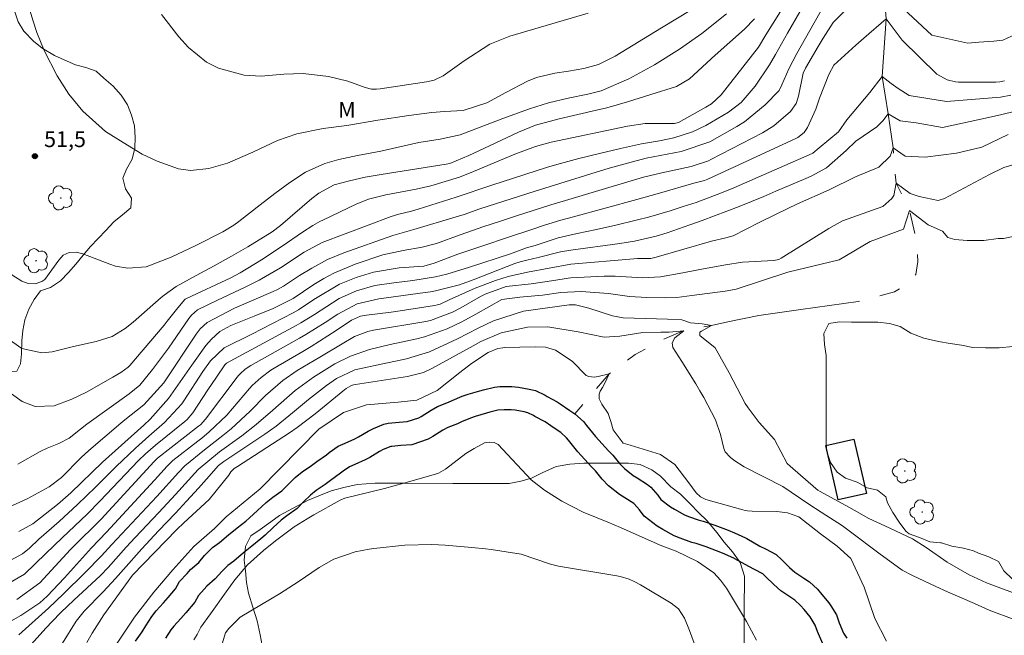
# Model space of a CAD drawing. Units: metres. Extents: x 288421 to 288936, y 1664373 to 1664937.
# Drawn here: x 288772 to 288865, y 1664413 to 1664471 of the extents above; entities that cross this region are included whole.
import ezdxf

# ---------------------------------------------------------------- set-up
doc = ezdxf.new("R2010")
doc.units = ezdxf.units.M
doc.header["$MEASUREMENT"] = 0
doc.linetypes.add('Intermitente', pattern=[48, 15, -2, 2, -2, 2, -2, 2, -2, 2, -2, 15])
for name, color, linetype, lineweight, true_color in [('Arvores_Isoladas', 7, 'Continuous', 18, 0x00ff33), ('Curvas_Intermediarias', 7, 'Continuous', 9, 0x783c14), ('Curvas_Mestras', 7, 'Continuous', 20, 0x783c14), ('Pto_Cotado', 7, 'Continuous', 9, 0x783c14), ('Topon_Pto_Cotado', 7, 'Continuous', 9, 0x783c14), ('Topon_Vegetacao', 7, 'Continuous', 9, 0x00ff33), ('Vegetacao', 7, 'Orla8', 9, 0x00ff33)]:
    doc.layers.add(name, color=color, linetype=linetype, lineweight=lineweight, true_color=true_color)
for name, color, linetype, lineweight in [('Edificacoes', 7, 'Continuous', 30), ('Rio_Intermitente', 5, 'Intermitente', 9), ('Rio_Perene', 5, 'Continuous', 25)]:
    doc.layers.add(name, color=color, linetype=linetype, lineweight=lineweight)
doc.styles.add('Arial', font='arial.ttf', dxfattribs={"height": 1.5})
doc.styles.get("Standard").update_dxf_attribs({"font": 'arial.ttf'})
doc.linetypes.add('Orla8', pattern='A,6,-0.5,["V",Standard,S=1,R=0,X=-0.5,Y=-1],-0.5,6,-0.5,["V",Standard,S=1,R=0,X=-0.5,Y=-1],-0.5', length=14)

# ---------------------------------------------------------------- blocks, each defined once
blk = doc.blocks.new('Cotas')
at = {"layer": 'Pto_Cotado'}
blk.add_hatch(color=256, dxfattribs=at).paths.add_polyline_path([(0, 0.24, 1), (0, -0.24, 1)])
at = {"layer": 'Pto_Cotado', "lineweight": -3}
blk.add_lwpolyline([(0, -0.24, -1), (0, 0.24, -1)], format="xyb", close=True, dxfattribs=at)
blk = doc.blocks.new('Arvore')
at = {"layer": 'Arvores_Isoladas'}
blk.add_lwpolyline([(-0.718, 0.493, 0.872324), (-0.722, -0.551, 0.862983), (0.284, -0.827, 0.900105), (0.89, 0.029, 0.863155), (0.262, 0.861, 0.882486)], format="xyb", close=True, dxfattribs=at)
blk.add_circle((0, 0), 0.0286, dxfattribs=at)

msp = doc.modelspace()

# ---------------------------------------------------------------- linework, layer by layer
at = {"layer": 'Curvas_Intermediarias', "flags": 128}
for points, elevation in [([(288846.411, 1664476.022), (288842.402, 1664469.596), (288841.71, 1664468.431), (288838.153, 1664463.909), (288837.231, 1664463.067), (288836.702, 1664462.746), (288834.097, 1664461.29), (288833.741, 1664461.197), (288830.952, 1664461.195), (288829.262, 1664460.94), (288822.028, 1664459.434), (288820.526, 1664459.006), (288818.575, 1664458.271), (288814.656, 1664456.631), (288813.326, 1664456.11), (288810.599, 1664455.268), (288809.205, 1664454.963), (288806.335, 1664454.418), (288804.691, 1664454.002), (288803.511, 1664453.536), (288800.41, 1664452.053), (288800.065, 1664451.879), (288799.391, 1664451.501), (288798.416, 1664450.871), (288796.479, 1664449.549), (288794.516, 1664448.265), (288792.48, 1664447.004), (288791.617, 1664446.56), (288787.411, 1664444.586), (288787.273, 1664444.509), (288787.209, 1664444.464), (288786.457, 1664443.546), (288785.573, 1664442.421), (288785.267, 1664442.056), (288782.006, 1664438.238), (288781.857, 1664438.077), (288781.151, 1664437.556), (288780.39, 1664437.104), (288777.894, 1664435.682), (288776.523, 1664435.029), (288774.819, 1664434.392), (288773.04, 1664434.341), (288771.789, 1664434.815), (288769.509, 1664436.419)], 49), ([(288770.522, 1664424.769), (288772.279, 1664425.585), (288774.366, 1664426.7), (288775.533, 1664427.587), (288777.396, 1664429.5), (288778.113, 1664430.169), (288781.165, 1664432.747), (288781.553, 1664433.065), (288783.353, 1664434.483), (288785.243, 1664436.592), (288788.319, 1664441.205), (288788.69, 1664441.692), (288789.357, 1664442.321), (288791.959, 1664443.659), (288795.626, 1664445.254), (288796.029, 1664445.438), (288796.618, 1664445.747), (288798.134, 1664446.763), (288799.298, 1664447.474), (288800.775, 1664448.27), (288802.326, 1664448.911), (288806.974, 1664450.559), (288808.991, 1664451.142), (288813.003, 1664452.321), (288813.747, 1664452.565), (288815.263, 1664453.081), (288820.5, 1664454.763), (288822.836, 1664455.506), (288825.78, 1664456.418), (288827.524, 1664456.94), (288829.277, 1664457.435), (288831.034, 1664457.91), (288834.352, 1664458.53), (288837.08, 1664459.456), (288839.641, 1664460.913), (288840.362, 1664461.363), (288842.352, 1664462.948), (288843.662, 1664464.318), (288843.931, 1664464.849), (288844.6, 1664466.371), (288845.354, 1664467.85), (288848.751, 1664473.899)], 47), ([(288851.432, 1664473.41), (288848.806, 1664470.778), (288847.843, 1664469.276), (288847.378, 1664468.515), (288846.156, 1664466.438), (288845.936, 1664465.955), (288845.502, 1664463.774), (288845.288, 1664463.096), (288844.757, 1664462.333), (288843.164, 1664460.984), (288842.072, 1664460.32), (288837.175, 1664457.764), (288836.953, 1664457.655), (288835.312, 1664457.121), (288832.526, 1664456.526), (288830.782, 1664456.089), (288827.167, 1664455.034), (288823.372, 1664453.893), (288821.996, 1664453.466), (288818.62, 1664452.388), (288817.118, 1664451.902), (288815.62, 1664451.404), (288813.386, 1664450.616), (288811.131, 1664449.797), (288809.763, 1664449.449), (288807.983, 1664449.148), (288806.034, 1664448.725), (288803.426, 1664447.843), (288801.4, 1664446.995), (288800.436, 1664446.472), (288799.496, 1664445.899), (288797.515, 1664444.582), (288795.623, 1664443.645), (288793.838, 1664442.911), (288791.61, 1664442.013), (288790.577, 1664441.46), (288789.774, 1664440.731), (288789.222, 1664440.11), (288787.907, 1664438.27), (288786.798, 1664436.679), (288785.679, 1664435.097), (288783.964, 1664433.134), (288783.343, 1664432.567), (288779.436, 1664429.06), (288776.411, 1664426.142), (288775.166, 1664425.042), (288772.803, 1664423.21), (288771.491, 1664422.469)], 46), ([(288836.75, 1664472.821), (288832.503, 1664470.26), (288828.089, 1664467.573), (288826.506, 1664466.79), (288825.135, 1664466.416), (288823.669, 1664466.172), (288822.363, 1664465.971), (288820.618, 1664465.544), (288819.787, 1664465.21), (288817.725, 1664464.12), (288815.928, 1664463.159), (288813.657, 1664462.416), (288811.88, 1664462.33), (288810.697, 1664462.236), (288808.522, 1664461.946), (288805.564, 1664461.493), (288802.613, 1664460.995), (288800.363, 1664460.722), (288797.868, 1664460.223), (288796.049, 1664459.577), (288793.706, 1664458.476), (288791.301, 1664457.431), (288789.512, 1664456.923), (288787.776, 1664456.738), (288786.642, 1664456.888), (288784.613, 1664457.605), (288783.177, 1664458.276), (288781.37, 1664459.39), (288779.708, 1664460.443), (288777.541, 1664462.373), (288776.224, 1664463.966), (288775.124, 1664465.715), (288773.9, 1664468.113), (288773.203, 1664469.819), (288772.818, 1664470.986), (288772.155, 1664473.27)], 52), ([(288869.038, 1664471.304), (288866.543, 1664469.856), (288864.916, 1664469.093), (288864.055, 1664468.998), (288862.62, 1664468.904), (288861.567, 1664468.809), (288858.172, 1664469.563), (288854.984, 1664472.521)], 46), ([(288838.672, 1664471.591), (288836.319, 1664469.737), (288834.215, 1664468.236), (288831.833, 1664466.749), (288829.38, 1664465.418), (288826.78, 1664464.304), (288825.488, 1664463.972), (288823.627, 1664463.581), (288821.781, 1664463.139), (288819.969, 1664462.573), (288817.439, 1664461.668), (288815.292, 1664460.858), (288813.395, 1664460.132), (288811.49, 1664459.721), (288809.455, 1664459.38), (288807.378, 1664458.911), (288805.837, 1664458.574), (288803.64, 1664458.141), (288801.849, 1664457.773), (288800.536, 1664457.393), (288798.684, 1664456.576), (288797.209, 1664455.607), (288795.784, 1664454.555), (288794.385, 1664453.468), (288792.382, 1664451.878), (288791.891, 1664451.53), (288790.859, 1664450.91), (288788.284, 1664449.617), (288785.954, 1664448.522), (288783.576, 1664447.592), (288781.821, 1664447.467), (288780.67, 1664447.667), (288780.109, 1664447.847), (288777.561, 1664448.836), (288776.922, 1664448.983), (288776.269, 1664448.939), (288775.692, 1664448.682), (288775.269, 1664448.212), (288773.937, 1664446.401), (288773.671, 1664446.207), (288773.045, 1664445.984), (288772.379, 1664445.995), (288771.759, 1664446.237), (288769.583, 1664447.588)], 51), ([(288845.631, 1664471.799), (288844.459, 1664469.768), (288843.304, 1664467.726), (288842.737, 1664466.745), (288841.378, 1664464.743), (288840.053, 1664463.199), (288838.857, 1664462.253), (288836.699, 1664461.001), (288835.436, 1664460.416), (288833.665, 1664459.835), (288832.291, 1664459.555), (288830.613, 1664459.261), (288828.614, 1664458.824), (288826.623, 1664458.357), (288824.637, 1664457.863), (288822.553, 1664457.314), (288821.58, 1664457.019), (288816.373, 1664455.354), (288812.996, 1664454.214), (288809.383, 1664453.071), (288808.749, 1664452.885), (288807.57, 1664452.602), (288806.827, 1664452.379), (288800.293, 1664449.892), (288798.569, 1664448.967), (288796.318, 1664447.488), (288794.295, 1664446.323), (288792.98, 1664445.673), (288790.327, 1664444.417), (288788.446, 1664443.498), (288787.865, 1664442.992), (288787.742, 1664442.844), (288787.626, 1664442.689), (288785.674, 1664439.875), (288784.184, 1664437.834), (288782.955, 1664436.352), (288781.958, 1664435.54), (288777.932, 1664432.644), (288777.32, 1664432.189), (288776.252, 1664431.337), (288775.283, 1664430.808), (288774.171, 1664430.39), (288773.5, 1664430.051), (288771.393, 1664428.867)], 48), ([(288825.541, 1664471.667), (288818.084, 1664469.493), (288816.205, 1664468.712), (288813.759, 1664467.137), (288811.777, 1664465.701), (288810.904, 1664465.299), (288810.184, 1664465.154), (288805.78, 1664464.481), (288805.45, 1664464.443), (288804.954, 1664464.44), (288804.369, 1664464.616), (288802.728, 1664465.212), (288800.877, 1664465.656), (288798.464, 1664465.943), (288796.636, 1664465.869), (288794.476, 1664465.695), (288792.885, 1664465.795), (288790.433, 1664466.431), (288789.299, 1664466.998), (288787.585, 1664468.417), (288786.685, 1664469.414), (288785.019, 1664471.527)], 53), ([(288865.657, 1664463.872), (288864.674, 1664463.691), (288859.549, 1664463.279), (288856.014, 1664463.84), (288854.963, 1664464.51), (288854.294, 1664464.989), (288853.433, 1664465.66), (288852.284, 1664464.13), (288850.081, 1664461.55), (288849.315, 1664460.403), (288847.475, 1664458.87), (288846.859, 1664458.383), (288846.507, 1664458.204), (288839.358, 1664455.096), (288838.192, 1664454.603), (288835.791, 1664453.704), (288834.556, 1664453.303), (288833.322, 1664452.918), (288831.251, 1664452.313), (288830.207, 1664452.04), (288828.159, 1664451.546), (288826.334, 1664451.13), (288824.503, 1664450.741), (288822.681, 1664450.326), (288820.51, 1664449.607), (288819.691, 1664449.379), (288818.152, 1664448.837), (288814.254, 1664447.548), (288812.124, 1664446.889), (288811.041, 1664446.625), (288808.877, 1664446.286), (288807.068, 1664446.074), (288805.271, 1664445.822), (288803.548, 1664445.323), (288801.905, 1664444.597), (288799.537, 1664443.076), (288798.254, 1664442.281), (288797.815, 1664442.035), (288791.203, 1664438.434), (288791.037, 1664438.297), (288790.237, 1664437.129), (288789.439, 1664435.931), (288787.992, 1664433.719), (288787.456, 1664433.087), (288787.247, 1664432.906), (288784.443, 1664430.651), (288783.508, 1664429.848), (288782.845, 1664429.205), (288779.186, 1664425.338), (288777.992, 1664424.136), (288776.766, 1664422.966), (288775.6, 1664421.879), (288774.057, 1664420.368), (288772.027, 1664418.437), (288770.449, 1664417.511)], 44), ([(288771.296, 1664416.017), (288773.475, 1664417.592), (288776.387, 1664420.757), (288777.27, 1664421.649), (288778.587, 1664422.932), (288779.281, 1664423.654), (288784.323, 1664429.111), (288784.644, 1664429.44), (288788.537, 1664432.453), (288788.721, 1664432.603), (288789.211, 1664433.118), (288792.216, 1664437.114), (288792.351, 1664437.281), (288792.494, 1664437.442), (288792.981, 1664437.867), (288793.522, 1664438.221), (288798.124, 1664440.813), (288798.744, 1664441.172), (288800.563, 1664442.312), (288801.756, 1664443.104), (288803.597, 1664444.077), (288805.655, 1664444.537), (288810.054, 1664445.148), (288810.553, 1664445.226), (288811.05, 1664445.314), (288813.317, 1664445.891), (288814.612, 1664446.37), (288818.563, 1664447.892), (288819.08, 1664448.069), (288819.718, 1664448.231), (288820.786, 1664448.464), (288822.91, 1664449.004), (288823.882, 1664449.169), (288828.548, 1664449.797), (288829.92, 1664450.01), (288831.991, 1664450.484), (288833.044, 1664450.828), (288835.174, 1664451.564), (288836.357, 1664451.984), (288838.707, 1664452.863), (288839.875, 1664453.323), (288842.198, 1664454.272), (288843.355, 1664454.758), (288846.208, 1664455.978), (288846.709, 1664456.207), (288848.159, 1664456.992), (288850.016, 1664458.631), (288850.954, 1664459.523), (288852.95, 1664460.877), (288853.525, 1664461.451), (288854.004, 1664462.12), (288855.151, 1664461.449), (288856.681, 1664461.256), (288859.17, 1664460.826), (288862.524, 1664461.551), (288864.677, 1664462.005), (288866.1, 1664462.347)], 43), ([(288770.706, 1664413.974), (288771.655, 1664414.495), (288773.488, 1664415.71), (288774.167, 1664416.341), (288775.807, 1664418.086), (288778.382, 1664420.934), (288779.795, 1664422.415), (288784.36, 1664427.354), (288785.56, 1664428.673), (288786.111, 1664429.208), (288788.486, 1664431.055), (288788.848, 1664431.341), (288789.563, 1664431.924), (288791.219, 1664433.521), (288793.379, 1664436.034), (288793.636, 1664436.317), (288793.903, 1664436.591), (288794.472, 1664437.101), (288795.401, 1664437.773), (288795.727, 1664437.974), (288798.447, 1664439.561), (288799.246, 1664440.038), (288801.602, 1664441.537), (288803.073, 1664442.521), (288803.903, 1664442.904), (288804.475, 1664442.989), (288806.828, 1664443.298), (288808.097, 1664443.481), (288810.958, 1664443.911), (288811.232, 1664443.969), (288811.498, 1664444.057), (288812.326, 1664444.45), (288814.791, 1664445.551), (288816.722, 1664446.277), (288817.936, 1664446.681), (288819.765, 1664447.077), (288823.893, 1664447.83), (288829.857, 1664448.355), (288830.217, 1664448.375), (288830.583, 1664448.369), (288831.469, 1664448.391), (288831.989, 1664448.495), (288837.231, 1664450.016), (288838.597, 1664450.327), (288839.303, 1664450.545), (288841.753, 1664451.796), (288843.381, 1664452.597), (288845.421, 1664453.555), (288848.411, 1664454.886), (288850.925, 1664456.12), (288853.138, 1664457.051), (288854.191, 1664458.102), (288854.479, 1664458.867), (288855.626, 1664458.101), (288857.539, 1664458.003), (288860.505, 1664458.383), (288862.897, 1664458.955), (288865.406, 1664460.15)], 42), ([(288771.49, 1664412.662), (288774.295, 1664415.202), (288775.73, 1664416.565), (288777.759, 1664418.554), (288779.339, 1664420.147), (288780.324, 1664421.243), (288784.578, 1664425.801), (288786.639, 1664428.062), (288787.237, 1664428.689), (288789.112, 1664430.22), (288790.846, 1664431.582), (288791.625, 1664432.212), (288793.433, 1664433.891), (288794.888, 1664435.38), (288796.548, 1664436.813), (288797.908, 1664437.736), (288800.06, 1664439.03), (288802.166, 1664440.283), (288803.341, 1664440.967), (288804.609, 1664441.453), (288805.142, 1664441.567), (288810.13, 1664442.414), (288810.565, 1664442.503), (288812.643, 1664443.272), (288813.429, 1664443.69), (288815.32, 1664444.773), (288815.751, 1664445.008), (288817.74, 1664445.717), (288820.13, 1664445.972), (288822.272, 1664446.296), (288823.621, 1664446.516), (288823.894, 1664446.536), (288827.042, 1664446.697), (288828.093, 1664446.711), (288830.716, 1664446.561), (288832.41, 1664446.635), (288834.534, 1664447.007), (288835.986, 1664447.291), (288838.571, 1664447.778), (288840.196, 1664448.026), (288843.163, 1664448.201), (288843.648, 1664448.298), (288843.869, 1664448.407), (288848.379, 1664451.216), (288849.689, 1664451.95), (288853.517, 1664453.32), (288854.379, 1664454.084), (288854.57, 1664454.371), (288854.763, 1664455.519), (288856.101, 1664454.561), (288856.962, 1664454.273), (288858.779, 1664453.889), (288859.373, 1664454.071), (288863.65, 1664456.355), (288864.994, 1664457.019), (288869.556, 1664458.337)], 41), ([(288865.814, 1664416.679), (288863.36, 1664417.596), (288861.711, 1664418.363), (288859.605, 1664419.55), (288857.613, 1664420.937), (288856.337, 1664421.774), (288853.706, 1664423.008), (288852.176, 1664423.707), (288850.793, 1664424.492), (288850.297, 1664424.785), (288847.568, 1664426.263), (288847.349, 1664426.4), (288847.143, 1664426.554), (288844.709, 1664428.665), (288844.443, 1664428.921), (288843.237, 1664431.197), (288841.757, 1664432.816), (288840.716, 1664434.194), (288840.454, 1664434.62), (288838.922, 1664437.521), (288837.596, 1664439.915), (288836.148, 1664441.081), (288836.148, 1664441.379), (288836.297, 1664441.477), (288837.238, 1664442.021), (288836.347, 1664442.171), (288835.257, 1664442.271), (288834.416, 1664442.569), (288833.079, 1664442.636), (288829.912, 1664442.71), (288828.861, 1664442.748), (288827.837, 1664442.952), (288825.591, 1664443.662), (288824.338, 1664443.991), (288823.741, 1664443.994), (288819.386, 1664443.371), (288816.549, 1664442.469), (288815.103, 1664441.754), (288813.127, 1664440.759), (288810.472, 1664439.52), (288808.286, 1664438.867), (288806.052, 1664438.371), (288803.365, 1664437.809), (288801.652, 1664436.982), (288800.684, 1664436.335), (288798.989, 1664434.994), (288797.454, 1664433.732), (288795.91, 1664432.483), (288795.375, 1664432.093), (288794.831, 1664431.715), (288790.936, 1664429.102), (288790.441, 1664428.729), (288789.286, 1664427.432), (288788.553, 1664426.583), (288787.412, 1664425.347), (288786.353, 1664424.215), (288784.741, 1664422.539), (288783.161, 1664420.834), (288781.41, 1664418.88), (288780.644, 1664418.015), (288779.472, 1664416.739), (288777.691, 1664414.912), (288776.936, 1664413.957), (288775.632, 1664411.883)], 39), ([(288865.988, 1664414.116), (288863.614, 1664414.992), (288862.202, 1664415.648), (288859.645, 1664416.752), (288858.543, 1664417.252), (288856.327, 1664418.286), (288855.358, 1664418.8), (288853.129, 1664420.405), (288850.452, 1664422.448), (288849.68, 1664423.003), (288847.644, 1664424.296), (288846.5, 1664425.08), (288844.014, 1664426.735), (288840.349, 1664428.619), (288839.361, 1664429.24), (288839.005, 1664429.521), (288838.556, 1664430.043), (288838.408, 1664430.351), (288838.085, 1664431.676), (288837.637, 1664433.081), (288836.513, 1664435.19), (288836.136, 1664435.834), (288835.749, 1664436.472), (288834.424, 1664438.594), (288833.571, 1664439.945), (288833.522, 1664440.391), (288833.77, 1664440.836), (288834.613, 1664441.529), (288833.226, 1664441.381), (288832.433, 1664441.382), (288830.71, 1664441.344), (288828.54, 1664441.003), (288827.051, 1664440.93), (288824.593, 1664441.418), (288821.701, 1664441.907), (288819.78, 1664441.87), (288817.273, 1664441.316), (288815.35, 1664440.49), (288814.609, 1664440.094), (288810.756, 1664437.963), (288809.904, 1664437.57), (288808.39, 1664437.176), (288803.447, 1664436.432), (288803.261, 1664436.393), (288802.993, 1664436.295), (288802.568, 1664436.037), (288802.245, 1664435.793), (288799.599, 1664433.648), (288797.89, 1664432.332), (288797.176, 1664431.848), (288792.25, 1664428.654), (288791.938, 1664428.436), (288791.595, 1664428.118), (288791.41, 1664427.81), (288789.56, 1664425.512), (288787.131, 1664423.293), (288786.479, 1664422.668), (288782.284, 1664418.327), (288779.558, 1664414.556), (288778.455, 1664412.816), (288777.927, 1664411.932)], 38), ([(288853.859, 1664412.056), (288852.758, 1664414.23), (288851.737, 1664417.202), (288850.464, 1664419.911), (288849.163, 1664421.088), (288847.59, 1664422.243), (288845.533, 1664423.849), (288844.47, 1664424.247), (288843.44, 1664424.38), (288841.115, 1664424.385), (288840.66, 1664424.43), (288840.435, 1664424.473), (288840.213, 1664424.528), (288836.701, 1664425.522), (288836.192, 1664425.762), (288835.789, 1664426.154), (288835.101, 1664427.104), (288833.75, 1664428.845), (288832.401, 1664429.783), (288829.529, 1664430.65), (288828.861, 1664430.862), (288827.918, 1664432.125), (288827.671, 1664432.918), (288827.424, 1664433.661), (288826.83, 1664434.553), (288826.583, 1664435.048), (288826.583, 1664435.494), (288826.683, 1664435.791), (288826.881, 1664436.138), (288827.08, 1664436.484), (288827.526, 1664437.425), (288826.486, 1664437.178), (288826.09, 1664437.129), (288825.595, 1664437.179), (288825.347, 1664437.278), (288824.03, 1664438.623), (288822.428, 1664439.696), (288821.496, 1664439.961), (288820.515, 1664439.998), (288817.576, 1664439.919), (288817.421, 1664439.911), (288816.963, 1664439.848), (288816.047, 1664439.459), (288814.469, 1664438.417), (288813.337, 1664437.571), (288811.184, 1664435.847), (288809.263, 1664434.931), (288807.509, 1664434.757), (288806.353, 1664434.66), (288804.476, 1664434.48), (288802.3, 1664433.775), (288799.96, 1664432.175), (288794.394, 1664426.522), (288791.167, 1664423.861), (288790.044, 1664422.741), (288788.08, 1664421.06), (288786.114, 1664418.819), (288784.29, 1664416.717), (288782.465, 1664414.336), (288780.499, 1664411.393)], 37), ([(288788.109, 1664412.19), (288788.41, 1664412.705), (288788.749, 1664413.401), (288789.686, 1664414.666), (288791.173, 1664416.757), (288791.987, 1664417.886), (288793.197, 1664419.31), (288794.709, 1664420.683), (288795.854, 1664421.599), (288797.629, 1664422.899), (288798.863, 1664423.688), (288799.496, 1664424.057), (288801.998, 1664425.455), (288802.433, 1664425.639), (288806.211, 1664426.567), (288808.045, 1664427.059), (288811.042, 1664427.898), (288811.326, 1664428.009), (288811.981, 1664428.4), (288813.925, 1664429.869), (288814.696, 1664430.357), (288815.704, 1664430.872), (288816.147, 1664430.963), (288816.6, 1664430.922), (288816.993, 1664430.731), (288820.119, 1664427.383), (288821.395, 1664426.405), (288823.023, 1664425.34), (288825.059, 1664424.291), (288827.402, 1664423.349), (288828.605, 1664422.856), (288832.376, 1664421.189), (288833.884, 1664420.589), (288835.922, 1664419.61), (288837.468, 1664418.536), (288838.099, 1664417.846), (288838.658, 1664417.079), (288840.571, 1664413.927), (288841.508, 1664412.152)], 37), ([(288790.696, 1664411.497), (288791.087, 1664412.854), (288791.403, 1664413.274), (288792.498, 1664414.344), (288794.514, 1664415.534), (288796.225, 1664416.566), (288797.987, 1664417.692), (288799.986, 1664419.048), (288801.384, 1664419.853), (288803.403, 1664420.557), (288804.732, 1664420.797), (288805.178, 1664420.857), (288808.12, 1664421.173), (288810.682, 1664421.227), (288811.966, 1664421.165), (288814.497, 1664420.966), (288815.799, 1664420.821), (288816.319, 1664420.755), (288819.179, 1664420.31), (288821.957, 1664419.377), (288822.724, 1664419.18), (288828.266, 1664418.258), (288828.561, 1664418.199), (288829.419, 1664417.937), (288829.968, 1664417.693), (288830.495, 1664417.405), (288833.416, 1664415.655), (288834.113, 1664415.133), (288834.681, 1664414.231), (288835.168, 1664413.066), (288835.822, 1664411.285)], 38)]:
    msp.add_lwpolyline(points, dxfattribs=dict(at, elevation=elevation))
at = {"layer": 'Curvas_Mestras', "flags": 128}
for points, elevation in [([(288865.057, 1664465.254), (288864.612, 1664465.138), (288864.23, 1664465.109), (288860.703, 1664465.13), (288860.423, 1664465.146), (288859.605, 1664465.324), (288858.64, 1664465.88), (288855.35, 1664469.102), (288853.821, 1664471.112), (288851.715, 1664469.297), (288850.949, 1664468.628), (288848.859, 1664466.734), (288848.397, 1664465.837), (288847.499, 1664463.597), (288847.134, 1664462.558), (288846.362, 1664460.803), (288846.044, 1664460.33), (288845.433, 1664459.867), (288845.261, 1664459.778), (288836.893, 1664455.909), (288836.591, 1664455.791), (288835.564, 1664455.516), (288832.317, 1664454.583), (288830.149, 1664453.974), (288824.136, 1664452.334), (288822.923, 1664452.012), (288821.384, 1664451.546), (288820.187, 1664451.134), (288817.785, 1664450.329), (288815.72, 1664449.66), (288814.015, 1664449.085), (288813.168, 1664448.781), (288810.912, 1664447.935), (288809.936, 1664447.663), (288807.584, 1664447.483), (288805.155, 1664447.081), (288803.494, 1664446.567), (288801.919, 1664445.932), (288799.499, 1664444.481), (288798.028, 1664443.517), (288797.516, 1664443.233), (288793.592, 1664441.205), (288790.968, 1664439.917), (288789.677, 1664438.658), (288788.961, 1664437.644), (288787.14, 1664434.877), (288786.942, 1664434.59), (288785.294, 1664432.801), (288783.819, 1664431.524), (288782.561, 1664430.393), (288780.723, 1664428.646), (288778.766, 1664426.677), (288777.059, 1664425.02), (288775.3, 1664423.418), (288773.387, 1664421.732), (288772.481, 1664420.882), (288771.816, 1664420.362), (288769.093, 1664418.895)], 45), ([(288841.323, 1664471.111), (288840.376, 1664470.132), (288837.594, 1664467.664), (288835.15, 1664465.418), (288833.923, 1664464.714), (288831.496, 1664463.952), (288829.271, 1664463.235), (288827.303, 1664462.685), (288826.311, 1664462.442), (288822.795, 1664461.632), (288820.535, 1664461.026), (288818.933, 1664460.362), (288815.617, 1664458.812), (288814.192, 1664458.154), (288812.415, 1664457.408), (288812.063, 1664457.335), (288805.876, 1664456.352), (288804.374, 1664456.084), (288802.884, 1664455.761), (288801.419, 1664455.358), (288799.962, 1664454.573), (288799.304, 1664454.067), (288796.313, 1664451.517), (288795.534, 1664450.91), (288793.218, 1664449.472), (288791.682, 1664448.602), (288790.014, 1664447.671), (288788.332, 1664446.766), (288786.433, 1664445.729), (288785.273, 1664444.916), (288785.002, 1664444.688), (288782.338, 1664442.33), (288781.581, 1664441.723), (288780.34, 1664440.972), (288778.834, 1664440.496), (288776.661, 1664440.014), (288774.651, 1664439.525), (288773.67, 1664439.443), (288771.777, 1664439.851), (288769.826, 1664441.194)], 50), ([(288866.33, 1664450.575), (288864.958, 1664450.283), (288864.469, 1664450.283), (288863.097, 1664450.088), (288862.019, 1664450.089), (288861.53, 1664450.09), (288860.354, 1664450.189), (288859.669, 1664450.386), (288859.179, 1664450.974), (288857.808, 1664451.563), (288856.046, 1664452.936), (288855.457, 1664451.173), (288852.321, 1664450.001), (288849.38, 1664448.24), (288844.481, 1664447.069), (288839.596, 1664445.466), (288839.067, 1664445.364), (288838.534, 1664445.279), (288835.384, 1664444.853), (288833.961, 1664444.689), (288832.889, 1664444.638), (288831.093, 1664444.682), (288829.445, 1664444.784), (288827.461, 1664445.057), (288824.871, 1664445.262), (288822.932, 1664445.144), (288821.191, 1664444.897), (288819.05, 1664444.708), (288817.326, 1664444.475), (288814.876, 1664443.095), (288813.533, 1664442.366), (288812.157, 1664441.701), (288810.008, 1664440.932), (288809.268, 1664440.749), (288806.74, 1664440.206), (288804.767, 1664439.73), (288802.968, 1664439.124), (288801.485, 1664438.369), (288799.449, 1664437.122), (288797.73, 1664435.861), (288795.58, 1664433.995), (288794.026, 1664432.625), (288792.641, 1664431.562), (288790.525, 1664430.033), (288788.521, 1664428.347), (288786.363, 1664425.968), (288784.783, 1664424.277), (288782.533, 1664421.904), (288781.678, 1664420.974), (288779.946, 1664419.047), (288779.218, 1664418.3), (288776.691, 1664415.951), (288775.455, 1664414.786), (288774.634, 1664413.933), (288774.074, 1664413.323), (288772.342, 1664411.398)], 40)]:
    msp.add_lwpolyline(points, dxfattribs=dict(at, elevation=elevation))
at = {"layer": 'Edificacoes', "flags": 128}
msp.add_lwpolyline([(288851.952, 1664426.091), (288849.273, 1664425.477), (288848.091, 1664430.632), (288850.755, 1664431.24), (288851.952, 1664426.091)], close=True, dxfattribs=at)
at = {"layer": 'Rio_Intermitente', "flags": 128}
msp.add_lwpolyline([(288851.463, 1664506.126), (288851.746, 1664502.108), (288851.552, 1664498.76), (288851.643, 1664494.264), (288852.404, 1664489.767), (288852.496, 1664485.462), (288852.875, 1664481.922), (288852.968, 1664478.957), (288853.443, 1664475.608), (288853.821, 1664471.112), (288853.433, 1664465.66), (288854.004, 1664462.12), (288854.479, 1664458.867), (288854.763, 1664455.519), (288856.046, 1664452.936), (288856.678, 1664450.137), (288856.845, 1664448.111), (288856.646, 1664446.876), (288855.914, 1664445.969), (288854.607, 1664445.223), (288851.168, 1664444.292), (288845.713, 1664443.555), (288841.743, 1664442.982), (288838.787, 1664442.379), (288837.238, 1664442.021), (288835.602, 1664441.762), (288834.613, 1664441.529), (288832.786, 1664440.766), (288830.004, 1664439.283), (288827.526, 1664437.425), (288824.276, 1664433.647)], dxfattribs=at)
at = {"layer": 'Rio_Perene', "flags": 128}
for points in [[(288782.565, 1664412.073), (288783.184, 1664412.955), (288783.526, 1664413.529), (288784.103, 1664414.42), (288784.507, 1664414.93), (288785.207, 1664415.704), (288785.66, 1664416.202), (288786.346, 1664417.023), (288786.733, 1664417.713), (288787.457, 1664418.497), (288787.78, 1664418.85), (288788.557, 1664419.54), (288789.113, 1664420.178), (288789.865, 1664420.939), (288790.529, 1664421.417), (288791.396, 1664422.143), (288792.217, 1664422.812), (288793.031, 1664423.463), (288793.365, 1664423.76), (288794.127, 1664424.471), (288794.957, 1664425.233), (288795.594, 1664425.73), (288796.443, 1664426.337), (288796.942, 1664426.85), (288797.711, 1664427.582), (288798.389, 1664428.136), (288799.273, 1664428.741), (288799.778, 1664429.109), (288800.676, 1664429.757), (288800.928, 1664429.966), (288801.808, 1664430.561), (288802.47, 1664430.846), (288803.385, 1664431.276), (288803.729, 1664431.452), (288804.636, 1664431.985), (288805.141, 1664432.255), (288806.122, 1664432.646), (288806.553, 1664432.746), (288807.576, 1664432.84), (288808.337, 1664432.898), (288809.441, 1664433.27), (288809.667, 1664433.392), (288810.62, 1664433.985), (288811.24, 1664434.332), (288812.265, 1664434.74), (288812.619, 1664434.899), (288813.568, 1664435.308), (288814.137, 1664435.501), (288815.25, 1664435.822), (288815.599, 1664435.931), (288816.63, 1664436.18), (288817.141, 1664436.217), (288818.279, 1664436.227), (288818.909, 1664436.184), (288819.92, 1664435.981), (288820.54, 1664435.837), (288821.465, 1664435.401), (288821.647, 1664435.271), (288822.583, 1664434.771), (288822.868, 1664434.583), (288823.797, 1664433.939), (288824.276, 1664433.647), (288825.083, 1664432.897), (288825.38, 1664432.538), (288826.234, 1664431.482), (288827.462, 1664430.12), (288827.878, 1664429.701), (288828.52, 1664428.91), (288828.97, 1664428.453), (288829.791, 1664427.793), (288830.181, 1664427.557), (288831.178, 1664426.935), (288831.484, 1664426.673), (288832.136, 1664425.909), (288832.44, 1664425.511), (288833.348, 1664424.815), (288833.724, 1664424.59), (288834.671, 1664424.065), (288835.067, 1664423.901), (288836.072, 1664423.547), (288836.437, 1664423.44), (288837.549, 1664423.078), (288837.805, 1664422.99), (288838.828, 1664422.601), (288839.425, 1664422.331), (288840.469, 1664421.87), (288840.595, 1664421.792), (288841.841, 1664421.094), (288842.37, 1664420.818), (288843.397, 1664420.273), (288843.936, 1664419.781), (288844.659, 1664419.055), (288845.164, 1664418.623), (288846.009, 1664418.054), (288846.537, 1664417.7), (288847.303, 1664416.993), (288847.734, 1664416.495), (288848.387, 1664415.705), (288848.583, 1664415.423), (288849.1, 1664414.547), (288849.373, 1664413.803), (288849.78, 1664412.825), (288850.078, 1664412.341)], [(288847.8, 1664411.81), (288847.308, 1664412.995), (288847.088, 1664413.593), (288846.715, 1664414.225), (288846.619, 1664414.363), (288846.04, 1664415.063), (288845.708, 1664415.448), (288845.159, 1664415.954), (288844.773, 1664416.213), (288843.819, 1664416.855), (288843.15, 1664417.427), (288842.402, 1664418.179), (288842.11, 1664418.446), (288841.338, 1664418.855), (288840.786, 1664419.143), (288839.471, 1664419.88), (288839.434, 1664419.902), (288838.52, 1664420.306), (288837.975, 1664420.553), (288837.052, 1664420.904), (288836.847, 1664420.974), (288835.781, 1664421.321), (288835.391, 1664421.436), (288834.275, 1664421.829), (288833.707, 1664422.064), (288832.616, 1664422.668), (288832.099, 1664422.978), (288830.857, 1664423.93), (288830.41, 1664424.515), (288829.91, 1664425.101), (288829.862, 1664425.142), (288829.021, 1664425.667), (288828.517, 1664425.971), (288827.48, 1664426.806), (288826.866, 1664427.43), (288826.227, 1664428.217), (288825.85, 1664428.595), (288824.547, 1664430.041), (288823.663, 1664431.134), (288823.466, 1664431.372), (288822.931, 1664431.87), (288822.588, 1664432.079), (288821.977, 1664432.502), (288821.446, 1664432.864), (288820.476, 1664433.383), (288820.339, 1664433.48), (288819.808, 1664433.73), (288819.451, 1664433.814), (288818.614, 1664433.981), (288818.213, 1664434.009), (288817.552, 1664434.003), (288816.972, 1664433.981), (288816.189, 1664433.792), (288815.886, 1664433.698), (288814.802, 1664433.385), (288814.365, 1664433.236), (288813.512, 1664432.869), (288813.131, 1664432.698), (288812.196, 1664432.326), (288811.748, 1664432.075), (288810.782, 1664431.474), (288810.33, 1664431.229), (288808.781, 1664430.708), (288807.761, 1664430.631), (288806.908, 1664430.552), (288806.788, 1664430.524), (288806.076, 1664430.24), (288805.72, 1664430.05), (288804.797, 1664429.508), (288804.363, 1664429.285), (288803.38, 1664428.823), (288802.877, 1664428.607), (288802.26, 1664428.19), (288802.034, 1664428.002), (288801.08, 1664427.314), (288800.553, 1664426.93), (288799.72, 1664426.36), (288799.179, 1664425.917), (288798.502, 1664425.273), (288797.894, 1664424.648), (288796.921, 1664423.952), (288796.39, 1664423.539), (288795.634, 1664422.845), (288794.859, 1664422.12), (288794.461, 1664421.767), (288793.61, 1664421.086), (288792.807, 1664420.432), (288791.891, 1664419.665), (288791.311, 1664419.248), (288790.739, 1664418.669), (288790.136, 1664417.977), (288789.339, 1664417.269), (288789.09, 1664416.996), (288788.539, 1664416.4), (288788.179, 1664415.759), (288787.332, 1664414.745), (288786.85, 1664414.215), (288786.201, 1664413.496), (288785.906, 1664413.125), (288785.409, 1664412.358)]]:
    msp.add_lwpolyline(points, dxfattribs=at)
at = {"layer": 'Vegetacao', "flags": 128}
for points in [[(288675.827, 1664400.219), (288675.827, 1664400.219), (288675.421, 1664399.797), (288674.964, 1664399.324), (288674.155, 1664398.642), (288673.699, 1664398.087), (288673.067, 1664397.153), (288672.434, 1664396.345), (288671.398, 1664395.916), (288670.286, 1664395.917), (288669.857, 1664395.918), (288668.745, 1664395.919), (288667.533, 1664395.92), (288666.446, 1664395.921), (288665.436, 1664395.922), (288664.324, 1664395.923), (288663.263, 1664395.848), (288662.504, 1664395.116), (288661.998, 1664394.157), (288661.921, 1664393.146), (288661.971, 1664392.135), (288662.374, 1664391.175), (288663.333, 1664390.34), (288664.394, 1664389.784), (288665.354, 1664389.429), (288666.642, 1664389.251), (288667.728, 1664389.275), (288668.764, 1664389.451), (288670.041, 1664389.664), (288671.044, 1664389.663), (288671.732, 1664389.056), (288672.793, 1664388.98), (288674.208, 1664388.978), (288675.269, 1664389.104), (288676.532, 1664389.532), (288677.417, 1664390.087), (288677.595, 1664391.072), (288677.887, 1664391.245), (288678.948, 1664391.193), (288680.024, 1664391.192), (288681.098, 1664391.191), (288682.109, 1664391.19), (288683.119, 1664391.189), (288683.473, 1664391.189), (288684.559, 1664391.188), (288685.57, 1664391.187), (288686.58, 1664391.186), (288687.793, 1664391.185), (288688.778, 1664391.184), (288689.789, 1664391.183), (288690.825, 1664391.182), (288691.229, 1664391.182), (288692.265, 1664391.206), (288692.822, 1664392.064), (288693.226, 1664392.19), (288694.186, 1664392.518), (288695.121, 1664391.81), (288695.701, 1664390.975), (288696.559, 1664390.444), (288697.14, 1664390.09), (288698.075, 1664389.685), (288699.009, 1664389.279), (288699.539, 1664388.925), (288700.246, 1664388.116), (288700.75, 1664387.206), (288701.229, 1664386.245), (288701.734, 1664385.462), (288702.517, 1664384.829), (288703.451, 1664384.727), (288704.462, 1664384.802), (288705.246, 1664385.458), (288705.676, 1664386.443), (288706.056, 1664387.403), (288706.487, 1664388.514), (288706.791, 1664389.525), (288706.994, 1664390.535), (288707.904, 1664390.989), (288708.864, 1664391.468), (288709.85, 1664391.669), (288710.911, 1664391.668), (288711.644, 1664391.668), (288712.781, 1664391.692), (288713.842, 1664392.095), (288714.778, 1664392.574), (288715.738, 1664393.205), (288716.573, 1664393.836), (288717.357, 1664394.643), (288717.913, 1664395.578), (288717.99, 1664396.664), (288718.294, 1664397.801), (288718.548, 1664398.887), (288718.549, 1664399.923), (288718.549, 1664400.15), (288718.55, 1664401.161), (288719.056, 1664402.095), (288720.042, 1664402.397), (288720.244, 1664402.397), (288721.255, 1664402.573), (288722.341, 1664402.698), (288723.352, 1664402.773), (288723.858, 1664403.733), (288724.137, 1664404.945), (288724.391, 1664406.006), (288724.367, 1664407.042), (288724.266, 1664407.269), (288723.736, 1664408.129), (288723.055, 1664409.039), (288722.222, 1664409.823), (288721.743, 1664410.758), (288721.061, 1664411.542), (288720.279, 1664412.351), (288720.128, 1664413.362), (288719.952, 1664414.348), (288719.574, 1664415.308), (288719.601, 1664416.319), (288719.752, 1664416.495), (288720.41, 1664417.278), (288721.27, 1664417.909), (288722.154, 1664418.464), (288723.216, 1664418.589), (288723.544, 1664418.589), (288724.58, 1664418.588), (288725.616, 1664418.587), (288726.652, 1664418.586), (288727.662, 1664418.585), (288727.814, 1664418.534), (288727.56, 1664417.549), (288727.206, 1664416.614), (288726.977, 1664415.554), (288726.926, 1664414.518), (288727.228, 1664413.532), (288727.757, 1664412.496), (288728.388, 1664411.56), (288729.12, 1664410.827), (288729.196, 1664410.776), (288730.156, 1664410.498), (288731.293, 1664410.724), (288732.354, 1664411.077), (288733.416, 1664411.353), (288734.326, 1664411.908), (288735.286, 1664412.413), (288736.297, 1664412.766), (288737.257, 1664412.461), (288737.938, 1664411.652), (288738.645, 1664411.071), (288739.352, 1664410.741), (288740.363, 1664410.412), (288741.348, 1664410.487), (288742.46, 1664410.865), (288743.461, 1664411.559), (288744.321, 1664412.475), (288745.063, 1664413.265), (288745.872, 1664413.947), (288746.984, 1664414.577), (288747.92, 1664415.132), (288748.956, 1664415.485), (288749.74, 1664416.166), (288750.473, 1664416.671), (288751.459, 1664417.403), (288752.218, 1664418.059), (288753.001, 1664418.74), (288753.886, 1664419.447), (288754.696, 1664420.204), (288755.404, 1664420.936), (288756.162, 1664421.719), (288756.921, 1664422.375), (288757.856, 1664423.031), (288758.716, 1664423.813), (288759.551, 1664424.469), (288760.385, 1664425.075), (288761.219, 1664425.706), (288762.003, 1664426.438), (288762.737, 1664427.321), (288763.344, 1664428.306), (288763.825, 1664429.291), (288764.331, 1664430.2), (288765.039, 1664430.957), (288765.621, 1664431.866), (288766.203, 1664432.725), (288766.987, 1664433.81), (288767.771, 1664434.593), (288768.606, 1664435.4), (288769.39, 1664436.132), (288770.3, 1664436.915), (288770.68, 1664437.647), (288771.286, 1664437.697), (288771.64, 1664438.379), (288771.742, 1664439.339), (288771.769, 1664440.551), (288771.846, 1664441.537), (288772.049, 1664442.547), (288772.429, 1664443.557), (288772.935, 1664444.492), (288773.542, 1664445.3), (288774.502, 1664445.627), (288775.438, 1664446.258), (288776.196, 1664447.066), (288776.905, 1664447.848), (288777.588, 1664448.706), (288778.271, 1664449.514), (288779.004, 1664450.272), (288779.737, 1664451.029), (288780.496, 1664451.862), (288781.33, 1664452.518), (288782.114, 1664453.199), (288782.191, 1664454.109), (288781.611, 1664454.994), (288781.359, 1664456.004), (288781.688, 1664456.863), (288782.245, 1664457.823), (288782.499, 1664458.858), (288782.525, 1664459.869), (288782.475, 1664460.955), (288782.173, 1664461.992), (288781.795, 1664462.952), (288781.19, 1664463.887), (288780.433, 1664464.747), (288779.549, 1664465.481), (288778.817, 1664466.163), (288777.832, 1664466.518), (288776.847, 1664466.746), (288775.786, 1664467.227), (288774.852, 1664467.658), (288773.69, 1664468.341), (288772.882, 1664468.999), (288771.949, 1664469.96), (288771.419, 1664470.845), (288770.99, 1664472.083), (288770.764, 1664473.094), (288770.538, 1664474.13), (288770.185, 1664475.09), (288769.175, 1664475.495), (288768.392, 1664475.85), (288767.381, 1664476.154), (288766.27, 1664476.206), (288765.209, 1664476.207), (288764.097, 1664476.208), (288762.91, 1664476.209), (288761.874, 1664476.159), (288760.863, 1664475.832), (288759.902, 1664475.226), (288759.068, 1664474.772), (288758.158, 1664474.268), (288757.324, 1664473.713), (288756.843, 1664472.753), (288756.64, 1664472.248), (288756.64, 1664471.743), (288756.032, 1664470.884), (288755.375, 1664470.506), (288754.339, 1664470.457), (288753.354, 1664470.508), (288752.47, 1664470.989), (288751.713, 1664471.672), (288750.879, 1664471.9), (288749.869, 1664471.85), (288748.883, 1664471.573), (288748.276, 1664470.917), (288747.922, 1664470.311), (288747.618, 1664469.326), (288746.935, 1664468.569), (288745.899, 1664468.519), (288744.838, 1664468.52), (288743.827, 1664468.521), (288742.816, 1664468.295), (288741.906, 1664467.765), (288740.996, 1664467.21), (288740.187, 1664466.554), (288739.479, 1664466.125), (288738.367, 1664465.419), (288737.407, 1664465.041), (288736.395, 1664464.435), (288735.94, 1664463.526), (288736.646, 1664462.641), (288737.1, 1664461.706), (288737.226, 1664460.695), (288737.376, 1664459.685), (288737.426, 1664458.649), (288737.576, 1664457.613), (288737.601, 1664456.931), (288737.678, 1664456.128)], [(288787.508, 1664378.054), (288787.186, 1664378.515), (288786.682, 1664379.526), (288786.077, 1664380.84), (288785.875, 1664381.245), (288785.472, 1664382.256), (288785.17, 1664383.266), (288784.868, 1664384.378), (288784.869, 1664385.389), (288785.072, 1664386.399), (288785.679, 1664387.308), (288786.488, 1664388.015), (288786.59, 1664389.026), (288786.793, 1664390.036), (288786.996, 1664391.147), (288787.2, 1664392.259), (288787.807, 1664393.067), (288788.01, 1664394.077), (288788.011, 1664395.088), (288788.416, 1664396.199), (288789.124, 1664397.108), (288789.833, 1664398.219), (288790.541, 1664399.33), (288791.047, 1664400.239), (288791.756, 1664401.249), (288792.565, 1664402.057), (288793.475, 1664402.763), (288794.386, 1664403.571), (288794.993, 1664404.581), (288795.095, 1664405.692), (288795.096, 1664406.905), (288795.097, 1664408.118), (288794.998, 1664409.432), (288794.797, 1664410.645), (288794.595, 1664411.655), (288794.394, 1664412.666), (288794.092, 1664413.98), (288793.689, 1664415.294), (288793.286, 1664416.609), (288793.085, 1664417.619), (288792.985, 1664418.731), (288792.885, 1664419.742), (288792.987, 1664421.055), (288793.494, 1664422.066), (288794.404, 1664422.671), (288795.415, 1664423.378), (288796.224, 1664423.983), (288797.539, 1664424.689), (288798.883, 1664425.416), (288800.127, 1664425.91), (288801.118, 1664426.333), (288802.331, 1664426.635), (288803.604, 1664426.917), (288805.312, 1664427.047), (288808.102, 1664427.044), (288812.68, 1664427.04), (288814.499, 1664427.038), (288815.711, 1664427.037), (288816.924, 1664427.036), (288818.036, 1664427.034), (288819.148, 1664427.236), (288820.159, 1664427.538), (288821.17, 1664428.042), (288822.484, 1664428.647), (288823.798, 1664428.848), (288825.112, 1664428.948), (288826.729, 1664428.946), (288828.043, 1664428.945), (288829.356, 1664428.944), (288830.468, 1664428.842), (288831.579, 1664428.335), (288832.387, 1664427.728), (288833.397, 1664426.717), (288834.305, 1664426.008), (288835.214, 1664425.098), (288836.022, 1664424.289), (288836.83, 1664423.479), (288837.738, 1664422.367), (288838.445, 1664421.457), (288839.252, 1664420.546), (288839.959, 1664419.535), (288840.362, 1664418.221), (288840.361, 1664417.21), (288840.36, 1664415.998), (288840.358, 1664414.684), (288840.357, 1664413.471), (288840.356, 1664412.359), (288840.355, 1664411.147), (288840.253, 1664410.035), (288840.251, 1664408.62), (288840.25, 1664406.902), (288840.249, 1664405.892), (288840.248, 1664404.881), (288840.247, 1664403.871), (288840.245, 1664402.355), (288840.042, 1664400.94), (288839.737, 1664399.323), (288839.736, 1664398.01), (288839.836, 1664396.898), (288840.038, 1664396.291), (288840.542, 1664395.179), (288841.046, 1664394.067), (288841.651, 1664392.955), (288842.257, 1664391.944), (288842.862, 1664391.033), (288843.973, 1664390.022), (288844.276, 1664389.819), (288845.185, 1664389.212), (288845.79, 1664388.302), (288845.991, 1664387.089), (288846.091, 1664386.078), (288846.09, 1664384.866), (288846.19, 1664383.754), (288846.189, 1664382.46), (288846.188, 1664381.45), (288846.187, 1664380.318), (288846.186, 1664378.852), (288846.185, 1664378.114)]]:
    msp.add_lwpolyline(points, dxfattribs=at)
msp.add_lwpolyline([(288861.162, 1664420.893), (288861.162, 1664420.893), (288862.122, 1664420.639), (288862.602, 1664420.411), (288863.562, 1664420.082), (288864.496, 1664419.626), (288865, 1664418.742), (288865.808, 1664417.958), (288866.49, 1664417.25), (288867.424, 1664416.844), (288868.409, 1664416.667), (288868.51, 1664416.667), (288869.546, 1664416.666), (288870.381, 1664417.271), (288870.988, 1664418.079), (288871.494, 1664418.988), (288871.924, 1664419.948), (288872.329, 1664420.958), (288872.405, 1664421.16), (288872.811, 1664422.296), (288873.393, 1664423.155), (288874.303, 1664423.963), (288875.087, 1664424.846), (288875.846, 1664425.578), (288876.604, 1664426.31), (288877.464, 1664427.017), (288878.45, 1664427.546), (288879.436, 1664428), (288880.371, 1664428.454), (288881.331, 1664428.958), (288882.216, 1664429.463), (288883.126, 1664429.992), (288884.112, 1664430.648), (288885.35, 1664430.875), (288886.639, 1664430.873), (288887.7, 1664430.872), (288888.862, 1664430.871), (288889.999, 1664430.87), (288891.01, 1664430.869), (288892.197, 1664430.868), (288893.284, 1664430.968), (288893.411, 1664431.625), (288893.513, 1664432.711), (288893.615, 1664433.797), (288893.616, 1664434.934), (288893.516, 1664436.046), (288893.264, 1664437.183), (288892.229, 1664437.866), (288891.193, 1664437.867), (288889.981, 1664437.995), (288889.173, 1664438.754), (288888.29, 1664439.74), (288887.355, 1664440.372), (288886.699, 1664441.333), (288886.17, 1664442.243), (288885.134, 1664442.775), (288884.048, 1664443.18), (288882.836, 1664443.282), (288882.077, 1664442.626), (288881.243, 1664441.945), (288880.181, 1664441.39), (288879.17, 1664440.987), (288878.033, 1664440.836), (288876.947, 1664440.989), (288875.835, 1664441.217), (288874.825, 1664441.319), (288873.663, 1664441.346), (288872.602, 1664441.347), (288871.717, 1664441.297), (288870.353, 1664441.02), (288869.241, 1664440.794), (288868.028, 1664440.542), (288866.84, 1664440.266), (288865.855, 1664440.039), (288864.541, 1664439.889), (288863.252, 1664439.89), (288862.039, 1664439.942), (288860.979, 1664440.17), (288859.918, 1664440.323), (288858.806, 1664440.501), (288857.391, 1664440.805), (288856.154, 1664441.286), (288855.169, 1664441.919), (288854.134, 1664442.223), (288853.022, 1664442.325), (288851.809, 1664442.352), (288850.521, 1664442.353), (288849.409, 1664442.354), (288848.373, 1664442.203), (288847.918, 1664441.269), (288847.967, 1664440.208), (288848.118, 1664439.172), (288848.117, 1664438.161), (288848.116, 1664437.024), (288848.14, 1664435.938), (288848.139, 1664434.624), (288848.138, 1664433.588), (288848.136, 1664432.325), (288848.135, 1664431.163), (288848.16, 1664430.152), (288848.537, 1664429.015), (288849.168, 1664428.105), (288849.976, 1664427.523), (288850.153, 1664427.472), (288851.087, 1664427.168), (288852.022, 1664426.611), (288853.007, 1664426.383), (288853.789, 1664425.751), (288853.966, 1664425.195), (288854.47, 1664424.259), (288855.05, 1664423.349), (288855.707, 1664422.515), (288856.009, 1664422.237), (288856.994, 1664421.907), (288857.979, 1664421.502), (288858.99, 1664421.4), (288859.091, 1664421.4), (288860.076, 1664421.071)], close=True, dxfattribs=at)

# ---------------------------------------------------------------- block references
at = {"layer": 'Arvores_Isoladas'}
for p in [(288775.467, 1664454.123), (288773.121, 1664448.171), (288855.586, 1664428.215), (288857.249, 1664424.322)]:
    msp.add_blockref('Arvore', p, dxfattribs=at)
at = {"layer": 'Pto_Cotado', "rotation": 359.9452741677266}
msp.add_blockref('Cotas', (288773.011, 1664458.093, 51.508), dxfattribs=at)

# ---------------------------------------------------------------- texts
at = {"layer": 'Topon_Pto_Cotado', "style": 'Arial'}
msp.add_text('51,5', height=1.5, rotation=359.94527, dxfattribs=at).set_placement((288773.875, 1664458.957, 51.508))
at = {"layer": 'Topon_Vegetacao', "style": 'Arial'}
msp.add_text('M', height=1.5, rotation=359.94529, dxfattribs=at).set_placement((288801.8, 1664461.733))

doc.saveas('drawing.dxf')
